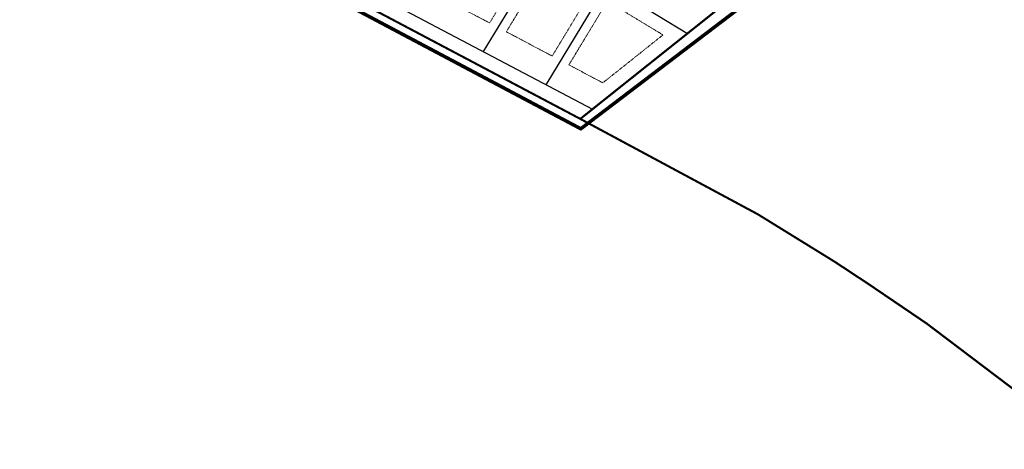
# Model space of a CAD drawing. Units: millimetres. Extents: x 545549 to 1093221, y 6583405 to 13168591.
# Drawn here: x 545902 to 546320, y 6583405 to 6583587 of the extents above; entities that cross this region are included whole.
import ezdxf

# ---------------------------------------------------------------- set-up
doc = ezdxf.new("R2010")
doc.units = ezdxf.units.MM
doc.header["$LTSCALE"] = 0.5
doc.linetypes.add('DASHED2', pattern=[9.525, 6.35, -3.175])
doc.linetypes.add('Line Type-6', pattern=[1.04164, 0.625, -0.20828, 0.06943, -0.13893])
for name, color, linetype, lineweight in [('00 planeeritav hoonestusala', 7, 'Line Type-6', 13), ('OPT-kinnistu piir', 19, 'Continuous', 0), ('OPT_DP-naaber-kehtestatud', 7, 'Continuous', 0)]:
    doc.layers.add(name, color=color, linetype=linetype, lineweight=lineweight)
doc.layers.add('00 planeeritav krundi piir', color=1, linetype='Continuous', lineweight=25, true_color=0xff0000)

msp = doc.modelspace()

# ---------------------------------------------------------------- linework, layer by layer
at = {"layer": '00 planeeritav hoonestusala', "flags": 128}
for points in [[(546099.808, 6583626.237), (546081.645, 6583596.236), (546101.133, 6583585.947), (546118.628, 6583614.843)], [(546125.471, 6583610.7), (546108.22, 6583582.205), (546127.708, 6583571.915), (546144.291, 6583599.306)], [(546134.795, 6583568.173), (546149.22, 6583560.557), (546174.736, 6583580.874), (546151.135, 6583595.163)]]:
    msp.add_lwpolyline(points, close=True, dxfattribs=at)
at = {"layer": '00 planeeritav krundi piir'}
for p, q in [((546048.168, 6583664.516), (546185.216, 6583581.543)), ((546125.157, 6583617.904), (546098.451, 6583573.793)), ((546026.458, 6583611.805), (546144.764, 6583549.339)), ((546150.82, 6583602.367), (546125.026, 6583559.761))]:
    msp.add_line(p, q, dxfattribs=at)
at = {"layer": 'OPT-kinnistu piir', "const_width": 0.9}
for points in [[(546247.68, 6583484.66), (546262.41, 6583474.95), (546286.67, 6583458.5), (546340.89, 6583417.52), (546354.96, 6583406.48), (546379.66, 6583405.56), (546480.63, 6583482.62), (546411.34, 6583555.3), (546340.06, 6583644.85), (546510.78, 6583780.74), (546589.81, 6583681.46), (546501.27, 6583625.04), (546533.99, 6583523.31), (546723.56, 6583667.95), (546579.87, 6583895.7), (546290.51, 6583665.37), (546139.64, 6583545.26), (546215.04, 6583504.79)], [(545870.11, 6583708.44), (546023.39, 6583606.64), (546139.64, 6583545.26), (546290.51, 6583665.37), (546140.21, 6583855.48), (546112.75, 6583833.77), (545990.78, 6583867.44), (545984.53, 6583782.67), (545918.26, 6583739.68)]]:
    msp.add_lwpolyline(points, close=True, dxfattribs=at)
at = {"layer": 'OPT_DP-naaber-kehtestatud', "color": 5, "linetype": 'DASHED2', "ltscale": 5, "const_width": 1.5}
msp.add_lwpolyline([(546292.81, 6583657.288), (546610.777, 6583914.468), (546829.852, 6584091.147), (546852.892, 6584157.236), (546735.768, 6584333.106), (546309.105, 6583994.557), (546111.492, 6583840.408), (545990.553, 6583873.067), (545982.947, 6583813.212), (545896.095, 6583785.686), (545913.839, 6583738.565), (545866.677, 6583708.706), (546031.525, 6583598.444), (546139.856, 6583541.059)], close=True, dxfattribs=at)

doc.saveas('drawing.dxf')
